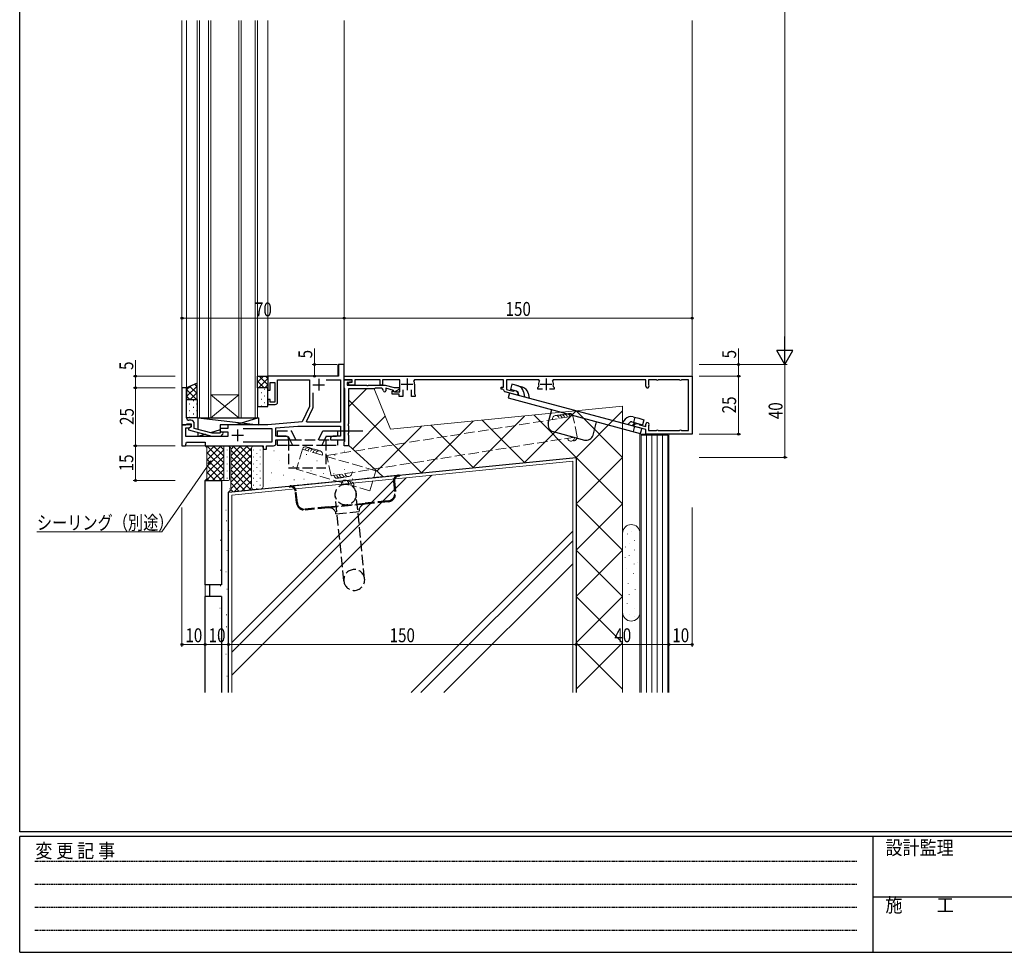
# Model space of a CAD drawing. Extents: x 0 to 1133, y 0 to 806.
# Drawn here: x 4 to 429, y 0 to 402 of the extents above; entities that cross this region are included whole.
import ezdxf

# ---------------------------------------------------------------- set-up
doc = ezdxf.new("R2010")
doc.units = 0
doc.linetypes.add('HIDDEN', pattern=[0.375, 0.25, -0.125])
doc.linetypes.add('YHIDDEN_1', pattern=[4, 3, -1])
for name, color, linetype, lineweight in [('YKK_11', 7, 'CONTINUOUS', 30), ('YKK_12', 2, 'CONTINUOUS', 13), ('YKK_13', 4, 'CONTINUOUS', 30), ('YKK_D', 6, 'CONTINUOUS', 13), ('YSS_K', 3, 'CONTINUOUS', 13), ('YSS_KE', 3, 'CONTINUOUS', 30)]:
    doc.layers.add(name, color=color, linetype=linetype, lineweight=lineweight)
doc.layers.add('YKK_ZWAK', color=7, linetype='CONTINUOUS')
doc.styles.add('text-b', font='extslim2.shx', dxfattribs={"width": 0.8, "bigfont": 'extfont2.shx'})
doc.styles.add('YKK_OSSTYLE1', font='romans.shx', dxfattribs={"width": 0.9, "bigfont": 'EXTFONT.SHX'})

# ---------------------------------------------------------------- blocks, each defined once
blk = doc.blocks.new('A201')
at = {"layer": 'YKK_ZWAK', "color": 254, "linetype": 'Continuous'}
for p, q in [((21, 35), (21, 410)), ((571, 35), (21, 35)), ((544, 34), (21, 34)), ((21, 9), (21, 34)), ((205, 34), (205, 9)), ((21, 9), (544, 9))]:
    blk.add_line(p, q, dxfattribs=at)
at = {"layer": 'YKK_ZWAK', "color": 131, "linetype": 'HIDDEN'}
for p, q in [((24.28, 28.63), (201.57, 28.63)), ((24.28, 23.68), (201.57, 23.68)), ((24.28, 18.74), (201.57, 18.74)), ((24.28, 13.79), (201.57, 13.79))]:
    blk.add_line(p, q, dxfattribs=at)
at = {"layer": 'YKK_ZWAK', "color": 131, "linetype": 'Continuous'}
blk.add_line((205, 21), (297, 21), dxfattribs=at)
at = {"layer": 'YKK_ZWAK', "color": 131, "linetype": 'Continuous', "style": 'YKK_OSSTYLE1', "width": 0.9}
for s, p in [('変 更 記 事', (24.37, 29.39)), ('設計監理', (207.69, 30.05)), ('施\u3000\u3000工', (207.69, 17.68))]:
    blk.add_text(s, height=3, dxfattribs=at).set_placement(p)

msp = doc.modelspace()

# ---------------------------------------------------------------- linework, layer by layer
at = {"layer": 'YKK_11', "linetype": 'ByBlock', "lineweight": -2, "ltscale": 0.5}
for p, q in [((144, 253.5), (141.5, 253.5)), ((141.5, 253.5), (141.5, 248.5)), ((144, 221), (144, 253.5)), ((141.5, 248.5), (111, 248.5)), ((111, 248.5), (111, 242.5)), ((115.2, 237.3), (115.2, 246.87)), ((115.2, 246.87), (129, 246.87)), ((129, 246.87), (129, 235.5)), ((136.24, 246.87), (142.37, 246.87)), ((142.37, 246.87), (142.37, 228.63)), ((144, 247), (144, 248.5)), ((144, 248.5), (294, 248.5)), ((147.4, 247), (144, 247)), ((144, 243.4), (144, 247)), ((144, 247), (147.16, 247)), ((147.16, 247), (147.24, 246.09)), ((147.4, 245.87), (147.4, 247)), ((159.5, 246.9), (148.5, 246.9)), ((148.5, 246.9), (148.5, 244.83)), ((159.5, 244.6), (159.5, 246.9)), ((167.9, 246.9), (160.5, 246.9)), ((160.5, 246.9), (160.5, 244.6)), ((167.9, 241.7), (167.9, 246.9)), ((174.21, 246.9), (173.95, 246.46)), ((212.7, 246.9), (174.21, 246.9)), ((212.7, 243.8), (212.7, 246.9)), ((227.89, 246.9), (214, 246.9)), ((214, 246.9), (214, 242.82)), ((228.15, 246.46), (227.89, 246.9)), ((234.11, 246.9), (233.85, 246.46)), ((274, 246.9), (234.11, 246.9)), ((274, 244.25), (274, 246.9)), ((278.5, 246.9), (275.2, 246.9)), ((275.2, 246.9), (275.2, 244.99)), ((278.62, 246.88), (278.5, 246.9)), ((279.5, 246.9), (279.38, 246.88)), ((288.5, 246.9), (279.5, 246.9)), ((288.62, 246.88), (288.5, 246.9)), ((289.5, 246.9), (289.38, 246.88)), ((292.4, 246.9), (289.5, 246.9)), ((292.4, 242.5), (292.4, 246.9)), ((294, 248.5), (294, 223.5)), ((74, 243.5), (74, 227.5)), ((76, 243.5), (74, 243.5)), ((76, 233.46), (76, 243.5)), ((111, 242.5), (112, 242.5)), ((112, 242.5), (112, 245.8)), ((112, 245.8), (114, 245.8)), ((114, 245.8), (114, 237.3)), ((144.18, 243.13), (144, 243.4)), ((144.3, 242.94), (144.18, 243.13)), ((144.3, 220.66), (144.3, 242.94)), ((147.24, 246.09), (145.2, 245.73)), ((145.2, 245.73), (145.2, 244.6)), ((145.2, 244.6), (153.54, 244.6)), ((145.79, 245.59), (147.4, 245.87)), ((145.92, 244.6), (145.79, 245.59)), ((157, 243.1), (145.8, 243.1)), ((145.8, 243.1), (145.8, 227.96)), ((148.5, 244.83), (145.92, 244.6)), ((153.54, 244.6), (153.73, 244.48)), ((153.73, 244.48), (154.27, 244.48)), ((154.27, 244.48), (154.46, 244.6)), ((154.46, 244.6), (161.7, 244.6)), ((157.3, 243.4), (157, 243.1)), ((159.7, 243.4), (157.3, 243.4)), ((160.5, 244.6), (159.5, 244.6)), ((161.7, 244.6), (165.44, 243.6)), ((165.28, 242.4), (161.9, 243.31)), ((161.9, 243.31), (161.9, 242.2)), ((164.6, 240.7), (164.6, 242.1)), ((164.6, 242.1), (165.1, 242.1)), ((165.1, 242.1), (165.38, 241.9)), ((165.51, 241.55), (165.28, 242.4)), ((165.44, 243.6), (167.57, 243.6)), ((167.77, 242.85), (165.51, 241.55)), ((167.57, 243.6), (167.77, 242.85)), ((169.2, 242.6), (169.2, 239.7)), ((173, 239.7), (173, 242.6)), ((174.3, 245), (174.3, 240.92)), ((211.7, 242.9), (211.7, 243.8)), ((211.7, 243.8), (212.7, 243.8)), ((212.4, 242.9), (211.7, 242.9)), ((212.7, 242.62), (212.4, 242.9)), ((214, 242.82), (216.84, 242.06)), ((216.84, 242.06), (217.08, 242.2)), ((217.08, 242.2), (217.33, 242.34)), ((217.33, 242.34), (218.06, 242.15)), ((218.06, 242.15), (218.91, 241.3)), ((227.5, 243.6), (227.7, 243.88)), ((227.5, 242.9), (227.5, 243.6)), ((229.45, 242.9), (227.5, 242.9)), ((227.7, 243.88), (227.89, 244.24)), ((234.5, 242.9), (232.55, 242.9)), ((234.11, 244.24), (234.3, 243.88)), ((234.3, 243.88), (234.5, 243.6)), ((234.5, 243.6), (234.5, 242.9)), ((275.2, 244.99), (275.29, 244.78)), ((292.38, 242.39), (292.4, 242.5)), ((112, 238.5), (111, 238.5)), ((111, 238.5), (111, 236.3)), ((112, 237.3), (112, 238.5)), ((130.63, 235.58), (130.63, 241.39)), ((167.6, 240.7), (164.6, 240.7)), ((165.38, 241.9), (165.67, 241.7)), ((165.67, 241.7), (167.9, 241.7)), ((167.6, 239.7), (167.6, 240.7)), ((169.2, 239.7), (167.6, 239.7)), ((174.6, 239.7), (173, 239.7)), ((174.3, 240.92), (174.45, 240.66)), ((174.45, 240.66), (174.6, 240.4)), ((174.6, 240.4), (174.6, 239.7)), ((218.65, 240.33), (213.44, 241.73)), ((218.91, 241.3), (218.65, 240.33)), ((292.4, 241.5), (292.38, 241.62)), ((292.4, 230.5), (292.4, 241.5)), ((111, 236.3), (114.2, 236.3)), ((114, 237.3), (112, 237.3)), ((129, 235.5), (125.88, 228.8)), ((127.75, 228.96), (130.44, 234.74)), ((75.88, 233.28), (76, 233.46)), ((75.88, 232.73), (75.88, 233.28)), ((76, 232.54), (75.88, 232.73)), ((75.88, 232.28), (76, 232.46)), ((75.88, 231.73), (75.88, 232.28)), ((76, 231.54), (75.88, 231.73)), ((76, 232.46), (76, 232.54)), ((76, 230.5), (76, 231.54)), ((77.8, 229.5), (77, 229.5)), ((292.38, 230.39), (292.4, 230.5)), ((292.4, 229.5), (292.38, 229.62)), ((292.4, 225.1), (292.4, 229.5)), ((74, 227.5), (75.7, 227.5)), ((78, 227.5), (74, 227.5)), ((74, 227.5), (74, 218.5)), ((75.63, 222.5), (75.63, 226.2)), ((75.63, 226.2), (77.13, 226.2)), ((75.7, 227.5), (76, 227.8)), ((76, 227.8), (76.2, 228)), ((76.2, 228), (78, 228)), ((78, 226.7), (76.8, 226.01)), ((76.8, 226.01), (76.8, 225.41)), ((76.8, 225.41), (86.9, 222.7)), ((77.13, 226.2), (78, 226.7)), ((78, 228), (78, 226.7)), ((78, 226.7), (78, 227.5)), ((79.3, 225.98), (79.3, 228)), ((87.06, 223.9), (79.3, 225.98)), ((93.7, 226), (90.5, 226)), ((90.5, 226), (90.5, 224.5)), ((111, 227.5), (93.7, 227.5)), ((93.7, 227.5), (93.7, 226)), ((112.87, 225.87), (100.4, 225.87)), ((125.88, 228.8), (111, 227.5)), ((112.87, 220.13), (112.87, 225.87)), ((114.5, 226.17), (123.99, 227)), ((114.5, 222.63), (114.5, 226.17)), ((123.99, 227), (142.37, 227)), ((127.96, 228.63), (127.75, 228.96)), ((142.37, 228.63), (127.96, 228.63)), ((142.37, 227), (142.37, 222.63)), ((145.8, 227.96), (145.68, 227.78)), ((145.68, 227.78), (145.68, 227.23)), ((145.68, 227.23), (145.8, 227.04)), ((145.8, 227.04), (145.8, 223.96)), ((268.88, 226.87), (269.14, 227.84)), ((274, 225.5), (268.88, 226.87)), ((269.14, 227.84), (270.3, 228.15)), ((270.3, 228.15), (271.03, 227.95)), ((271.03, 227.95), (271.17, 227.71)), ((271.17, 227.71), (271.32, 227.46)), ((271.32, 227.46), (274, 226.74)), ((274, 226.74), (274, 227.75)), ((274, 223.5), (274, 225.5)), ((275.29, 227.23), (275.2, 227.02)), ((275.2, 227.02), (275.2, 225.1)), ((275.2, 225.1), (278.5, 225.1)), ((278.5, 225.1), (278.62, 225.12)), ((279.38, 225.12), (279.5, 225.1)), ((279.5, 225.1), (288.5, 225.1)), ((288.5, 225.1), (288.62, 225.12)), ((289.38, 225.12), (289.5, 225.1)), ((289.5, 225.1), (292.4, 225.1)), ((93.7, 222.5), (75.63, 222.5)), ((86.9, 222.7), (90.85, 222.7)), ((90.35, 223.9), (87.06, 223.9)), ((90.78, 224.32), (90.35, 223.9)), ((90.5, 224.5), (93.7, 224.5)), ((90.85, 222.7), (91.62, 223.48)), ((93.7, 224.5), (93.7, 222.5)), ((118.91, 222.63), (114.5, 222.63)), ((114.5, 219.5), (114.5, 221)), ((114.5, 221), (120, 221)), ((120, 222), (118.91, 222.63)), ((120, 221), (120, 222)), ((139.09, 222.63), (138, 222)), ((138, 222), (138, 221)), ((138, 221), (139.54, 221)), ((142.37, 222.63), (139.09, 222.63)), ((139.54, 221), (139.73, 221.12)), ((139.73, 221.12), (140.27, 221.12)), ((140.27, 221.12), (140.46, 221)), ((140.46, 221), (140.54, 221)), ((140.54, 221), (140.73, 221.12)), ((140.73, 221.12), (141.27, 221.12)), ((141.27, 221.12), (141.46, 221)), ((141.46, 221), (144, 221)), ((145.8, 223.96), (145.68, 223.78)), ((145.68, 223.78), (145.68, 223.23)), ((145.68, 223.23), (145.8, 223.04)), ((145.8, 223.04), (145.8, 218.5)), ((294, 223.5), (274, 223.5)), ((74, 218.5), (75.5, 218.5)), ((75.5, 218.5), (75.9, 220)), ((75.9, 220), (84, 220)), ((84, 220), (84, 218.5)), ((84, 218.5), (109, 218.5)), ((100.4, 220.13), (112.87, 220.13)), ((109, 218.5), (109, 217)), ((109, 217), (110.5, 217)), ((110.5, 217), (110.5, 218.5)), ((110.5, 218.5), (113.5, 218.5)), ((144, 220.2), (144.18, 220.48)), ((144, 218.5), (144, 220.2)), ((145.8, 218.5), (144, 218.5)), ((144.18, 220.48), (144.3, 220.66))]:
    msp.add_line(p, q, dxfattribs=at)
at = {"layer": 'YKK_11', "ltscale": 0.5}
for p, q in [((133, 247.3), (133, 242.3)), ((171.1, 247.5), (171.1, 242.5)), ((231, 247.5), (231, 242.5)), ((130.5, 244.8), (135.5, 244.8)), ((168.6, 245), (173.6, 245)), ((228.5, 245), (233.5, 245)), ((98, 225.5), (98, 220.5)), ((95.5, 223), (100.5, 223))]:
    msp.add_line(p, q, dxfattribs=at)
at = {"layer": 'YKK_11', "linetype": 'ByBlock', "lineweight": -2, "ltscale": 0.5}
for centre, radius, start, end in [((171.1, 245), 3.2, 360, 27.2029), ((231, 245), 3.2, 152.7971, 193.7858), ((231, 245), 3.2, 346.2142, 27.2029), ((279, 247.8), 1, 247.3801, 292.6199), ((289, 247.8), 1, 247.3801, 292.6199), ((159.7, 242.2), 1.2, 0, 90), ((161.4, 242.2), 0.5, 180, 0), ((213.7, 242.69), 1, 184.0852, 255), ((274.75, 244.25), 0.75, 180, 44.4153), ((293.3, 242), 1, 157.3801, 202.6199), ((114.2, 237.3), 1, 270, 360), ((128.63, 235.58), 2, 335, 0), ((77, 230.5), 1, 180, 270), ((77.8, 228), 1.5, 0, 90), ((293.3, 230), 1, 157.3801, 202.6199), ((274.75, 227.75), 0.75, 315.5847, 180), ((279, 224.2), 1, 67.3801, 112.6199), ((289, 224.2), 1, 67.3801, 112.6199), ((91.2, 223.9), 0.6, 315, 135), ((113.5, 219.5), 1, 270, 360)]:
    msp.add_arc(centre, radius, start, end, dxfattribs=at)
at = {"layer": 'YKK_12'}
for p, q in [((74, 402), (74, 218.5)), ((76, 402), (76, 243.5)), ((80.5, 402), (80.5, 230.5)), ((81.5, 230.5), (81.5, 402)), ((85.5, 402), (85.5, 230.5)), ((86.5, 230.5), (86.5, 402)), ((98.5, 402), (98.5, 230.5)), ((99.5, 230.5), (99.5, 402)), ((105.5, 402), (105.5, 230.5)), ((106.5, 230.5), (106.5, 402)), ((111, 402), (111, 248.5)), ((144, 402), (144, 220.2)), ((141.2, 253.5), (141.2, 248.5)), ((141.2, 253.5), (144, 253.5)), ((111, 248.5), (141.2, 248.5)), ((74, 243.5), (76, 243.5)), ((86.5, 240.5), (98.5, 240.5)), ((86.5, 230.5), (98.5, 240.5)), ((98.5, 230.5), (86.5, 240.5)), ((80.5, 230.5), (86.5, 230.5)), ((86.5, 230.5), (98.5, 230.5)), ((98.5, 230.5), (106.5, 230.5)), ((74, 218.5), (108.7, 218.5))]:
    msp.add_line(p, q, dxfattribs=at)
at = {"layer": 'YKK_13', "linetype": 'Continuous'}
for p, q in [((109.14, 248.5), (106.5, 245.86)), ((106.5, 246.42), (109.42, 243.5)), ((111, 247.54), (106.96, 243.5)), ((107.25, 248.5), (111, 244.75)), ((110.08, 248.5), (111, 247.58)), ((80.5, 244.27), (76, 239.77)), ((77.63, 244.23), (76, 242.6)), ((76, 242.72), (80.22, 238.5)), ((77.42, 244.13), (80.5, 241.05)), ((79.38, 245), (80.5, 243.88)), ((106.5, 243.59), (106.59, 243.5)), ((106.53, 242.86), (106.73, 242.86)), ((109.56, 242.86), (109.76, 242.86)), ((111, 244.71), (109.79, 243.5)), ((76, 239.89), (77.39, 238.5)), ((76, 237.95), (76.02, 237.95)), ((80.5, 241.44), (77.56, 238.5)), ((78.85, 237.95), (79.05, 237.95)), ((80.5, 238.61), (80.39, 238.5)), ((106.53, 240.03), (106.73, 240.03)), ((108.14, 241.44), (108.34, 241.44)), ((108.14, 238.61), (108.34, 238.61)), ((109.56, 240.03), (109.76, 240.03)), ((76, 235.12), (76.02, 235.12)), ((77.24, 236.54), (77.44, 236.54)), ((77.24, 233.71), (77.44, 233.71)), ((78.85, 235.12), (79.05, 235.12)), ((80.27, 236.54), (80.47, 236.54)), ((80.27, 233.71), (80.47, 233.71)), ((106.53, 237.2), (106.73, 237.2)), ((108.14, 235.78), (108.34, 235.78)), ((109.56, 237.2), (109.76, 237.2)), ((76, 232.29), (76.02, 232.29)), ((77.24, 230.88), (77.44, 230.88)), ((78.85, 232.29), (79.05, 232.29)), ((80.27, 230.88), (80.47, 230.88))]:
    msp.add_line(p, q, dxfattribs=at)
at = {"layer": 'YKK_13'}
for p, q in [((106.5, 243.5), (106.5, 248.5)), ((106.5, 248.5), (111, 248.5)), ((111, 248.5), (111, 243.5)), ((80.5, 245.5), (76, 243.5)), ((76, 243.5), (76, 238.5)), ((80.5, 238.5), (80.5, 245.5)), ((111, 243.5), (106.5, 243.5)), ((106.5, 243.5), (106.5, 235.5)), ((111, 243.5), (106.5, 243.5)), ((111, 235.5), (111, 243.5)), ((216.26, 245.01), (215.66, 242.79)), ((218.34, 242.07), (215.66, 242.79)), ((218.93, 244.29), (216.26, 245.01)), ((220.92, 243.76), (218.47, 244.41)), ((76, 238.5), (80.5, 238.5)), ((76, 230.5), (76, 238.5)), ((76, 238.5), (80.5, 238.5)), ((80.5, 238.5), (80.5, 230.5)), ((215.27, 241.34), (214.68, 239.12)), ((214.68, 239.12), (271.67, 223.85)), ((215.27, 241.34), (272.26, 226.07)), ((219.25, 240.27), (219.06, 241.28)), ((221.33, 241.69), (221.71, 239.61)), ((223.32, 241.14), (223.68, 239.08)), ((106.5, 235.5), (111, 235.5)), ((231.96, 228.27), (233.51, 234.07)), ((80.5, 230.5), (76, 230.5)), ((81, 225.52), (81, 230.5)), ((81, 230.5), (107, 230.5)), ((81, 230.5), (107, 227.5)), ((107, 230.5), (97.25, 227.5)), ((107, 230.5), (107, 227.5)), ((265.2, 229.92), (263.85, 228.32)), ((268.58, 230.99), (271.03, 230.33)), ((269.33, 230.79), (268.73, 228.57)), ((271.03, 230.33), (273.24, 229.74)), ((273.24, 229.74), (272.65, 227.52)), ((90.5, 225.42), (86.25, 224.12)), ((107, 227.5), (90.5, 227.5)), ((90.5, 227.5), (90.5, 224.05)), ((251.28, 223.1), (252.83, 228.89)), ((266.3, 227.66), (266.96, 228.44)), ((267.98, 228.77), (272.65, 227.52)), ((268.29, 227.13), (269.36, 228.4)), ((269.19, 226.89), (268.6, 224.67)), ((272.26, 226.07), (271.67, 223.85)), ((81, 222.5), (81, 224.28)), ((84.1, 223.45), (81, 222.5)), ((90.5, 222.5), (81, 222.5)), ((90.5, 222.7), (90.5, 222.5)), ((136.57, 225), (152.04, 225)), ((234.08, 224.6), (247.6, 220.98))]:
    msp.add_line(p, q, dxfattribs=at)
at = {"layer": 'YKK_13', "linetype": 'YHIDDEN_1', "ltscale": 1.5}
for p, q in [((114.99, 224.9), (114.99, 222.6)), ((114.99, 224.9), (121.28, 224.9)), ((114.99, 222.6), (119.81, 222.6)), ((115, 221), (115, 218.7)), ((115, 221), (141, 221)), ((119.81, 222.6), (120.56, 221)), ((120, 221), (120, 209)), ((120.56, 221), (121.63, 218.7)), ((123.09, 221), (121.28, 224.9)), ((132.9, 221), (134.72, 224.9)), ((135.44, 221), (134.37, 218.7)), ((134.72, 224.9), (141, 224.9)), ((136.18, 222.6), (135.44, 221)), ((136, 221), (136, 209)), ((136.18, 222.6), (141, 222.6)), ((141, 224.9), (141, 222.6)), ((141, 221), (141, 218.7)), ((115, 218.7), (120, 218.7)), ((120, 218.7), (136, 218.7)), ((136, 218.7), (141, 218.7)), ((120, 209), (136, 209)), ((120.62, 201.16), (167.38, 205.84)), ((167.38, 205.84), (167.88, 205.89)), ((167.42, 205.44), (167.92, 205.49)), ((167.88, 205.89), (167.92, 205.49)), ((120.12, 201.11), (120.62, 201.16)), ((120.16, 200.71), (120.12, 201.11)), ((120.16, 200.71), (120.66, 200.76)), ((165.23, 203.21), (165.74, 198.14)), ((165.63, 203.25), (166.14, 198.18)), ((123.35, 193.9), (122.85, 198.97)), ((123.75, 193.94), (123.24, 199.01)), ((143.81, 160.17), (140.13, 196.98)), ((152.77, 161.06), (149.08, 197.88)), ((137.09, 192.16), (127.14, 191.16)), ((137.13, 191.76), (127.18, 190.76)), ((137.09, 192.16), (153.02, 193.75)), ((153.05, 193.35), (137.13, 191.76)), ((162.97, 194.74), (153.02, 193.75)), ((163.01, 194.35), (153.05, 193.35)), ((140.42, 189.07), (150.37, 190.07))]:
    msp.add_line(p, q, dxfattribs=at)
msp.add_circle((144.61, 197.43), 4.5, dxfattribs=at)
at = {"layer": 'YKK_13'}
for centre, radius, start, end in [((218.08, 241.1), 1, 10.3309, 75), ((218.08, 241.1), 3.3, 10.3309, 75), ((220.07, 240.57), 3.3, 10, 75), ((267.72, 227.8), 3.3, 75, 140), ((234.86, 227.5), 3, 165, 255), ((267.72, 227.8), 1, 75, 140), ((248.38, 223.87), 3, 255, 345)]:
    msp.add_arc(centre, radius, start, end, dxfattribs=at)
at = {"layer": 'YKK_13', "linetype": 'YHIDDEN_1', "ltscale": 1.5}
for centre, radius, start, end in [((167.62, 203.45), 2.4, 95.7106, 185.7106), ((167.62, 203.45), 2, 95.7106, 185.7106), ((120.86, 198.77), 2.4, 5.7106, 95.7106), ((120.86, 198.77), 2, 5.7106, 95.7106), ((162.66, 197.83), 3.1, 275.7106, 5.7106), ((162.66, 197.83), 3.5, 275.7106, 5.7106), ((126.84, 194.25), 3.5, 185.7106, 275.7106), ((126.84, 194.25), 3.1, 185.7106, 275.7106), ((137.43, 188.77), 3, 5.7106, 95.7106), ((153.35, 190.37), 3, 95.7106, 185.7106), ((148.29, 160.61), 4.5, 5.7106, 185.7106), ((148.29, 160.61), 4.5, 185.7106, 5.7106)]:
    msp.add_arc(centre, radius, start, end, dxfattribs=at)
at = {"layer": 'YKK_D', "ltscale": 1.5}
for p, q in [((334, 546.5), (334, 260.5)), ((144, 273.5), (74, 273.5)), ((144, 254.2), (144, 274.5)), ((144, 273.5), (294, 273.5)), ((294, 247.5), (294, 274.5)), ((314, 253.5), (314, 260.4)), ((54, 248.5), (54, 255.4)), ((297.02, 253.5), (335, 253.5)), ((297.02, 253.5), (315, 253.5)), ((297.02, 253.5), (335, 253.5)), ((314, 248.5), (314, 253.5)), ((334, 253.5), (334, 213.5)), ((71, 248.5), (53, 248.5)), ((54, 243.5), (54, 248.5)), ((297.02, 248.5), (315, 248.5)), ((297.02, 248.5), (315, 248.5)), ((314, 248.5), (314, 223.5)), ((71, 243.5), (53, 243.5)), ((71, 243.5), (53, 243.5)), ((54, 243.5), (54, 218.5)), ((297.02, 223.5), (315, 223.5)), ((71, 218.5), (53, 218.5)), ((297.02, 213.5), (335, 213.5)), ((85.53, 210.59), (65.31, 181.31)), ((74, 191.9), (74, 131.75)), ((84, 191.9), (84, 131.75)), ((84, 191.9), (84, 131.75)), ((94, 191.9), (94, 131.75)), ((94, 191.9), (94, 131.75)), ((244, 191.9), (244, 131.75)), ((244, 191.9), (244, 131.75)), ((284, 191.9), (284, 131.75)), ((284, 191.9), (284, 131.75)), ((294, 191.9), (294, 131.75)), ((65.31, 181.31), (11.41, 181.31)), ((74, 132.75), (84, 132.75)), ((84, 132.75), (94, 132.75)), ((94, 132.75), (244, 132.75)), ((244, 132.75), (284, 132.75)), ((284, 132.75), (294, 132.75))]:
    msp.add_line(p, q, dxfattribs=at)
at = {"layer": 'YKK_D'}
for p, q in [((144, 273.5), (74, 273.5)), ((131.2, 253.5), (131.2, 260.4)), ((140.8, 253.5), (130.2, 253.5)), ((131.2, 248.5), (131.2, 253.5)), ((140.2, 248.5), (130.2, 248.5)), ((71, 243.5), (53, 243.5)), ((54, 243.5), (54, 218.5)), ((71, 218.5), (53, 218.5)), ((71, 218.5), (53, 218.5)), ((54, 218.5), (54, 203.5)), ((71, 203.5), (53, 203.5))]:
    msp.add_line(p, q, dxfattribs=at)
at = {"layer": 'YKK_D', "lineweight": -2}
for p, q in [((334, 253.5), (334, 265.62)), ((334, 253.5), (330.5, 259.56)), ((337.5, 259.56), (330.5, 259.56)), ((334, 253.5), (337.5, 259.56))]:
    msp.add_line(p, q, dxfattribs=at)
at = {"layer": 'YKK_D', "linetype": 'ByBlock', "lineweight": -2}
for p, q in [((85.15, 210.85), (86.49, 211.99)), ((86.49, 211.99), (85.53, 210.59)), ((86.49, 211.99), (85.9, 210.33))]:
    msp.add_line(p, q, dxfattribs=at)
for centre in [(74, 273.5), (74, 273.5), (144, 273.5), (144, 273.5), (144, 273.5), (294, 273.5), (131.2, 253.5), (314, 253.5), (54, 248.5), (131.2, 248.5), (314, 248.5), (314, 248.5), (54, 243.5), (54, 243.5), (54, 243.5), (314, 223.5), (54, 218.5), (54, 218.5), (54, 218.5), (334, 213.5), (54, 203.5), (74, 132.75), (84, 132.75), (84, 132.75), (94, 132.75), (94, 132.75), (244, 132.75), (244, 132.75), (284, 132.75), (284, 132.75), (294, 132.75)]:
    msp.add_circle(centre, 0.425, dxfattribs=at)
at = {"layer": 'YSS_K', "ltscale": 1.5}
for p, q in [((294, 225.39), (294, 402)), ((153.6, 243.1), (145.8, 235.3)), ((145.8, 238.37), (177.33, 206.83)), ((264, 235.6), (264, 112)), ((161.7, 231.2), (147.63, 217.13)), ((221.78, 231.28), (199.56, 209.06)), ((203.51, 229.55), (221.78, 211.28)), ((244, 233.5), (221.78, 211.28)), ((225.73, 231.77), (244, 213.5)), ((244, 233.5), (264, 213.5)), ((264, 233.5), (244, 213.5)), ((177.33, 226.83), (158.06, 207.56)), ((199.56, 229.06), (177.33, 206.83)), ((181.28, 227.33), (199.56, 209.06)), ((145.8, 218.8), (160.67, 205.17)), ((244, 213.5), (264, 193.5)), ((264, 213.5), (244, 193.5)), ((95.5, 197.13), (242.5, 211.86)), ((244, 193.5), (264, 173.5)), ((264, 193.5), (244, 173.5)), ((244, 173.5), (264, 153.5)), ((264, 173.5), (244, 153.5)), ((244, 153.5), (264, 133.5)), ((264, 153.5), (244, 133.5)), ((244, 133.5), (264, 113.5)), ((264, 133.5), (244, 113.5))]:
    msp.add_line(p, q, dxfattribs=at)
at = {"layer": 'YSS_K'}
for p, q in [((163.97, 225.6), (156.88, 243.1)), ((264, 235.6), (163.97, 225.6)), ((113.62, 216.27), (113.72, 216.27)), ((143.98, 216.12), (144.08, 216.12)), ((116.02, 212.22), (116.12, 212.22)), ((117.82, 205.76), (117.92, 205.76)), ((126.54, 204.11), (126.64, 204.11)), ((126.54, 204.11), (126.64, 204.11)), ((147.43, 207.26), (147.53, 207.26)), ((112.11, 203.51), (112.21, 203.51)), ((264.01, 180.92), (264.01, 146.48)), ((266.17, 180.46), (266.17, 180.36)), ((267.79, 181.44), (267.79, 181.34)), ((271.5, 180.92), (271.5, 146.48)), ((265.31, 174.85), (265.31, 174.75)), ((267.15, 176.25), (267.15, 176.15)), ((269.2, 177.66), (269.2, 177.56)), ((265.09, 170.42), (265.09, 170.32)), ((266.93, 171.17), (266.93, 171.07)), ((269.2, 173.55), (269.2, 173.45)), ((265.85, 165.77), (265.85, 165.67)), ((269.09, 167.5), (269.09, 167.4)), ((270.28, 168.04), (270.28, 167.94)), ((270.28, 168.04), (270.28, 167.94)), ((268.77, 163.5), (268.77, 163.4)), ((266.5, 159.07), (266.5, 158.97)), ((266.82, 154.42), (266.82, 154.32)), ((269.41, 156.58), (269.41, 156.48)), ((266.07, 150.53), (266.07, 150.43)), ((266.82, 145.78), (266.82, 145.68)), ((269.09, 144.91), (269.09, 144.81)), ((269.31, 148.48), (269.31, 148.38))]:
    msp.add_line(p, q, dxfattribs=at)
at = {"layer": 'YSS_K', "linetype": 'YHIDDEN_1', "ltscale": 1.5}
for p, q in [((136.51, 214.34), (242.64, 231.21)), ((244.41, 222.39), (242.64, 231.21)), ((138.28, 205.52), (244.41, 222.39)), ((125.92, 216.97), (123.39, 208.34)), ((157.54, 207.71), (125.92, 216.97)), ((138.28, 205.52), (136.51, 214.34)), ((155.01, 199.07), (123.38, 208.34)), ((155.01, 199.07), (157.54, 207.71))]:
    msp.add_line(p, q, dxfattribs=at)
at = {"layer": 'YSS_K', "linetype": 'Continuous', "ltscale": 1.5}
for p, q in [((284, 223.5), (271.5, 223.5)), ((271.5, 223.5), (271.5, 112)), ((283.5, 223), (272, 223)), ((272, 223), (272, 112)), ((274.3, 223), (274.3, 112)), ((276.6, 223), (276.6, 112)), ((278.9, 223), (278.9, 112)), ((281.2, 223), (281.2, 112)), ((283.5, 112), (283.5, 223)), ((284, 112), (284, 223.5)), ((84, 218.5), (92.5, 218.5)), ((84.75, 217.75), (84, 218.5)), ((84, 218.5), (84.75, 217.75)), ((84.63, 217.87), (85.25, 218.5)), ((84.66, 218.5), (92, 211.16)), ((84.75, 215.17), (88.08, 218.5)), ((84.75, 212.34), (90.91, 218.5)), ((84.75, 204.25), (84.75, 217.75)), ((84.75, 217.75), (84.75, 204.25)), ((84.75, 209.51), (92, 216.76)), ((87.49, 218.5), (92, 213.99)), ((90.31, 218.5), (92, 216.81)), ((92, 218), (92, 204)), ((92, 218), (92, 204)), ((92.1, 218.3), (92.1, 218.17)), ((94, 218.5), (92.5, 218.5)), ((93.52, 216.76), (93.52, 216.56)), ((94, 218.5), (105, 218.5)), ((95, 217.5), (94, 218.5)), ((94, 218.5), (95, 217.5)), ((94.5, 204), (94.5, 218)), ((95, 216.93), (96.57, 218.5)), ((95, 214.11), (99.39, 218.5)), ((95, 211.28), (102.22, 218.5)), ((95, 199.5), (95, 217.5)), ((95, 217.5), (95, 199.5)), ((95, 208.45), (104, 217.45)), ((95, 216.64), (104, 207.64)), ((95.97, 218.5), (104, 210.47)), ((98.8, 218.5), (104, 213.3)), ((101.63, 218.5), (104, 216.13)), ((104, 217.5), (104, 200.61)), ((104, 217.5), (104, 200.61)), ((104.46, 218.5), (104.56, 218.4)), ((104.84, 216.76), (104.84, 216.56)), ((108, 218.5), (105, 218.5)), ((106.25, 218.37), (106.25, 218.17)), ((107.67, 216.76), (107.67, 216.56)), ((109, 200.91), (109, 217.5)), ((84.75, 215.58), (92, 208.33)), ((84.75, 206.68), (92, 213.93)), ((84.75, 212.75), (92, 205.5)), ((92.1, 215.34), (92.1, 215.14)), ((93.52, 213.73), (93.52, 213.53)), ((95, 205.62), (104, 214.62)), ((95, 213.81), (104, 204.81)), ((104.84, 213.73), (104.84, 213.53)), ((106.25, 215.34), (106.25, 215.14)), ((107.67, 213.73), (107.67, 213.53)), ((119.91, 213.86), (120.11, 213.86)), ((127.62, 214.72), (127.82, 214.72)), ((139.83, 214.5), (140.03, 214.5)), ((84.4, 203.5), (92, 211.11)), ((84.75, 209.92), (91.17, 203.5)), ((87.22, 203.5), (92, 208.28)), ((92.1, 212.31), (92.1, 212.11)), ((92.1, 209.28), (92.1, 209.08)), ((93.52, 210.7), (93.52, 210.5)), ((95, 202.79), (104, 211.79)), ((95, 210.99), (104, 201.99)), ((95, 199.96), (104, 208.96)), ((95, 208.16), (103.69, 199.47)), ((104.84, 210.7), (104.84, 210.5)), ((106.25, 212.31), (106.25, 212.11)), ((106.25, 209.28), (106.25, 209.08)), ((107.67, 210.7), (107.67, 210.5)), ((121.84, 209.58), (122.04, 209.58)), ((132.12, 211.93), (132.32, 211.93)), ((143.9, 208.29), (144.1, 208.29)), ((242.5, 112), (242.5, 211.86)), ((84, 203.5), (84.75, 204.25)), ((84.75, 204.25), (84, 203.5)), ((84.75, 207.09), (88.34, 203.5)), ((84.75, 204.27), (85.51, 203.5)), ((90.05, 203.5), (92, 205.45)), ((92.1, 206.25), (92.1, 206.05)), ((93.52, 207.67), (93.52, 207.47)), ((93.52, 204.64), (93.52, 204.44)), ((95, 205.33), (101.12, 199.21)), ((95.5, 119.55), (181.72, 205.77)), ((95.5, 129.45), (170.72, 204.67)), ((95.5, 133.69), (166, 204.19)), ((96.63, 198.76), (104, 206.14)), ((104.84, 207.67), (104.84, 207.47)), ((104.84, 204.64), (104.84, 204.44)), ((106.25, 206.25), (106.25, 206.05)), ((107.67, 207.67), (107.67, 207.47)), ((107.67, 204.64), (107.67, 204.44)), ((112.41, 206.79), (112.61, 206.79)), ((129.55, 207.65), (129.75, 207.65)), ((134.9, 206.58), (135.1, 206.58)), ((139.4, 206.37), (139.6, 206.37)), ((147.54, 204.22), (147.74, 204.22)), ((92.5, 203.5), (84, 203.5)), ((92.5, 203.5), (94, 203.5)), ((105.1, 199.61), (94, 198.5)), ((94.34, 199.89), (94.54, 199.89)), ((95, 202.5), (98.55, 198.96)), ((95, 199.67), (95.97, 198.7)), ((99.77, 199.08), (104, 203.31)), ((102.91, 199.39), (104.01, 200.49)), ((104.84, 201.61), (104.84, 201.41)), ((105.1, 199.61), (108.1, 199.91)), ((106.25, 203.22), (106.25, 203.02)), ((106.25, 200.19), (106.25, 199.99)), ((107.67, 201.61), (107.67, 201.41)), ((122.27, 203.8), (122.47, 203.8)), ((94, 198.5), (95, 199.5)), ((95, 199.5), (94, 198.5)), ((95.5, 197.13), (95.5, 112)), ((92.87, 190.7), (93.07, 190.7)), ((93.11, 186.11), (93.31, 186.11)), ((94.08, 182), (94.28, 182)), ((172.8, 112), (242.5, 181.7)), ((90.52, 177.71), (90.72, 177.71)), ((177.05, 112), (242.5, 177.45)), ((93.35, 173.3), (93.55, 173.3)), ((186.95, 112), (242.5, 167.55)), ((90.52, 164.9), (90.72, 164.9)), ((92.87, 164.12), (93.07, 164.12)), ((90.52, 158.13), (90.72, 158.13)), ((93.35, 156.62), (93.55, 156.62)), ((90.27, 148.47), (90.47, 148.47)), ((93.11, 145.5), (93.31, 145.5)), ((93.11, 140.43), (93.31, 140.43)), ((90.27, 135.17), (90.47, 135.17)), ((92.87, 128.58), (93.07, 128.58)), ((91, 124.05), (91.2, 124.05)), ((93.35, 119.15), (93.55, 119.15))]:
    msp.add_line(p, q, dxfattribs=at)
for centre, radius, start, end in [((235.23, 230.04), 1.5, 9.0331, 189.0295), ((236.41, 230.22), 1.5, 9.0331, 122.6113), ((237.6, 230.41), 1.5, 9.0331, 122.6113), ((238.78, 230.6), 1.5, 9.0331, 122.6113), ((239.97, 230.79), 1.5, 9.0331, 122.6113), ((241.16, 230.98), 1.5, 9.0331, 122.6113), ((241.74, 221.96), 1.5, 189.0291, 9.0331), ((242.92, 222.15), 1.5, 255.4549, 9.0331), ((92.5, 218), 0.5, 90, 180), ((92.5, 218), 0.5, 90, 180), ((94, 218), 0.5, 0, 90), ((105, 217.5), 1, 90, 180), ((105, 217.5), 1, 90, 180), ((108, 217.5), 1, 0, 90), ((127.36, 216.55), 1.5, 50.092, 163.6702), ((128.51, 216.21), 1.5, 50.092, 163.6702), ((129.66, 215.88), 1.5, 50.092, 163.6702), ((130.81, 215.54), 1.5, 50.092, 163.6702), ((131.96, 215.2), 1.5, 50.092, 163.6702), ((133.12, 214.86), 1.5, 343.6703, 163.6702), ((92.5, 204), 0.5, 180, 270), ((92.5, 204), 0.5, 180, 270), ((94, 204), 0.5, 270, 0), ((140.98, 205.95), 1.5, 189.0333, 302.6115), ((142.17, 206.13), 1.5, 189.0333, 302.6115), ((143.35, 206.32), 1.5, 189.0333, 302.6115), ((144.54, 206.51), 1.5, 189.0333, 302.6115), ((145.72, 206.7), 1.5, 189.0333, 9.0333), ((105, 200.61), 1, 180, 275.7106), ((105, 200.61), 1, 180, 275.7106), ((108, 200.91), 1, 275.7106, 0), ((144.36, 202.19), 1.5, 343.6702, 202.2825), ((145.51, 201.85), 1.5, 343.6702, 97.2484), ((146.66, 201.52), 1.5, 320.9965, 97.2484)]:
    msp.add_arc(centre, radius, start, end, dxfattribs=at)
at = {"layer": 'YSS_K'}
for centre, start, end in [((267.75, 180.78), 0, 180), ((267.75, 146.61), 180, 360)]:
    msp.add_arc(centre, 3.75, start, end, dxfattribs=at)
at = {"layer": 'YSS_KE', "ltscale": 1.5}
msp.add_line((94, 198.5), (244, 213.5), dxfattribs=at)
at = {"layer": 'YSS_KE', "linetype": 'Continuous', "ltscale": 1.5}
for p, q in [((244, 213.5), (244, 112)), ((84, 158.5), (84, 203.5)), ((84, 203.5), (91, 203.5)), ((91, 203.5), (91, 158.5)), ((94, 112), (94, 198.5)), ((91, 158.5), (84, 158.5)), ((86, 153.5), (86, 158.5)), ((84, 112), (84, 153.5)), ((91, 153.5), (84, 153.5)), ((91, 153.5), (91, 112))]:
    msp.add_line(p, q, dxfattribs=at)

# ---------------------------------------------------------------- block references
at = {"layer": 'YKK_ZWAK', "xscale": 2, "yscale": 2, "zscale": 2}
msp.add_blockref('A201', (-38, -18), dxfattribs=at)

# ---------------------------------------------------------------- texts
at = {"layer": 'YKK_D', "style": 'text-b', "width": 0.8}
for s, p in [('70', (105.48, 274.3)), ('70', (105.48, 274.3)), ('150', (213.56, 274.5)), ('シーリング（別途）', (11.41, 182.31)), ('10', (75.48, 133.75)), ('10', (85.48, 133.75)), ('150', (163.56, 133.75)), ('40', (260.48, 133.75)), ('10', (285.48, 133.75))]:
    msp.add_text(s, height=6, dxfattribs=at).set_placement(p)
for s, p in [('5', (130.2, 256.2)), ('5', (313, 256.2)), ('5', (53, 251.2)), ('25', (313, 232.48)), ('25', (53.2, 227.48)), ('25', (53.2, 227.48)), ('40', (333, 229.98)), ('15', (53, 207.48))]:
    msp.add_text(s, height=6, rotation=90, dxfattribs=at).set_placement(p)

doc.saveas('drawing.dxf')
